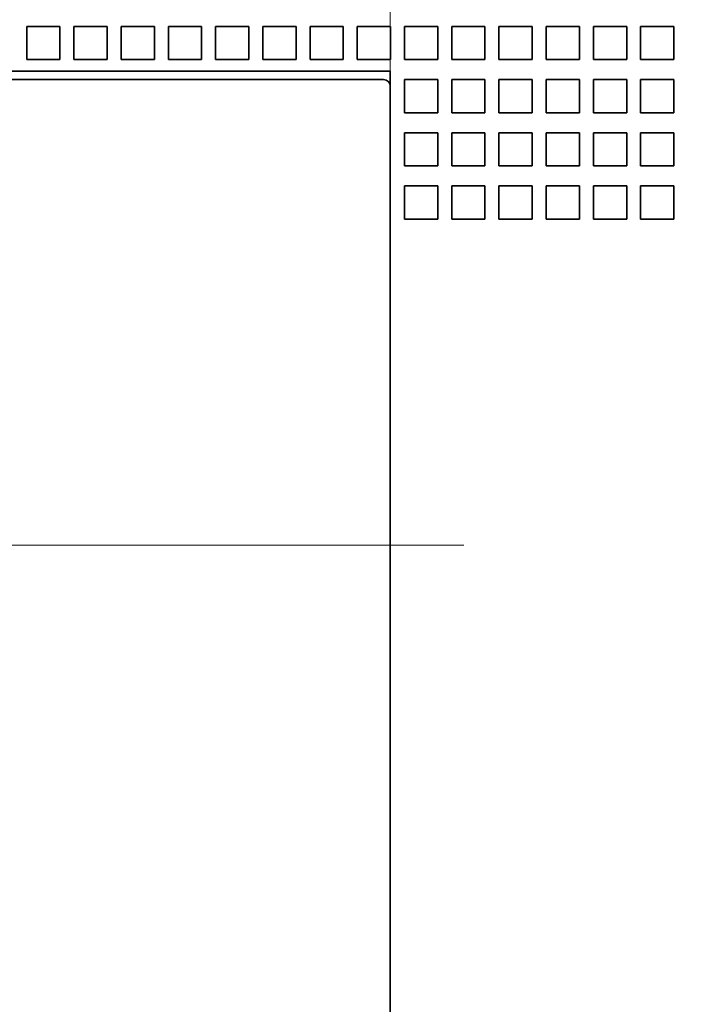
# Model space of a CAD drawing. Extents: x -1000000 to 1000000, y -1000000 to 1000000.
# Drawn here: x 161 to 169, y 182 to 194 of the extents above; entities that cross this region are included whole.
import ezdxf
from ezdxf.enums import TextEntityAlignment as Align

# ---------------------------------------------------------------- set-up
doc = ezdxf.new("R2010")
doc.units = 0
doc.linetypes.add('DASHDOT', pattern=[18.5, 12, -3, 0.5, -3])
doc.layers.get('0').update_dxf_attribs({"lineweight": 13})
doc.styles.get("Standard").update_dxf_attribs({"font": 'isocp.shx'})
doc.dimstyles.get("Standard").update_dxf_attribs({"dimtxt": 2.5, "dimasz": 2.5, "dimexe": 1.25, "dimexo": 0.625, "dimtad": 1, "dimcen": 2.5, "dimadec": 0, "dimazin": 0, "dimtfac": 1, "dimtmove": 0, "dimatfit": 0, "dimfxl": 1, "dimarcsym": 0})

# ---------------------------------------------------------------- blocks, each defined once
blk = doc.blocks.new('*D95')
at = {"color": 230, "lineweight": 13, "ltscale": 0.254466}
for p, q in [((147.005925, 193.14309), (147.005925, 203.321738)), ((165.005925, 193.14309), (165.005925, 203.321738))]:
    blk.add_line(p, q, dxfattribs=at)
at = {"color": 230, "lineweight": 13, "ltscale": 0.45}
blk.add_line((147.005925, 201.321738), (165.005925, 201.321738), dxfattribs=at)
at = {"color": 230, "lineweight": 13}
for points in [[(148.937777, 201.839376), (147.005925, 201.321738), (148.937777, 200.804101)], [(163.074073, 200.804101), (165.005925, 201.321738), (163.074073, 201.839376)]]:
    blk.add_lwpolyline(points, dxfattribs=at)
for s, p, p2 in [('45', (154.071055, 202.321738), (157.940795, 202.321738)), ('"', (159.342332, 198.321738), (160.808999, 198.321738)), ('1.77', (151.202851, 198.321738), (159.342332, 198.321738))]:
    blk.add_text(s, height=2, dxfattribs=at).set_placement(p, p2, align=Align.FIT)
blk = doc.blocks.new('BLOCK74')
at = {"color": 7, "lineweight": 35, "ltscale": 0.025}
for p, q in [((11.57, 40.6), (11.57, 39.6)), ((11.57, 40.6), (12.57, 40.6)), ((12.57, 40.6), (12.57, 39.6)), ((12.99, 40.6), (12.99, 39.6)), ((12.99, 40.6), (13.99, 40.6)), ((13.99, 40.6), (13.99, 39.6)), ((14.41, 40.6), (14.41, 39.6)), ((14.41, 40.6), (15.41, 40.6)), ((15.41, 40.6), (15.41, 39.6)), ((15.83, 40.6), (15.83, 39.6)), ((15.83, 40.6), (16.83, 40.6)), ((16.83, 40.6), (16.83, 39.6)), ((17.25, 40.6), (17.25, 39.6)), ((17.25, 40.6), (18.25, 40.6)), ((18.25, 40.6), (18.25, 39.6)), ((18.67, 40.6), (18.67, 39.6)), ((18.67, 40.6), (19.67, 40.6)), ((19.67, 40.6), (19.67, 39.6)), ((20.09, 40.6), (20.09, 39.6)), ((20.09, 40.6), (21.09, 40.6)), ((21.09, 40.6), (21.09, 39.6)), ((21.51, 40.6), (21.51, 39.6)), ((21.51, 40.6), (22.51, 40.6)), ((22.51, 40.6), (22.51, 39.6)), ((22.93, 40.6), (22.93, 39.6)), ((22.93, 40.6), (23.93, 40.6)), ((23.93, 40.6), (23.93, 39.6)), ((24.35, 40.6), (24.35, 39.6)), ((24.35, 40.6), (25.35, 40.6)), ((25.35, 40.6), (25.35, 39.6)), ((25.77, 40.6), (25.77, 39.6)), ((25.77, 40.6), (26.77, 40.6)), ((26.77, 40.6), (26.77, 39.6)), ((27.19, 40.6), (27.19, 39.6)), ((27.19, 40.6), (28.19, 40.6)), ((28.19, 40.6), (28.19, 39.6)), ((28.61, 40.6), (28.61, 39.6)), ((28.61, 40.6), (29.61, 40.6)), ((29.61, 40.6), (29.61, 39.6)), ((30.03, 40.6), (30.03, 39.6)), ((30.03, 40.6), (31.03, 40.6)), ((31.03, 40.6), (31.03, 39.6)), ((11.57, 39.6), (12.57, 39.6)), ((12.99, 39.6), (13.99, 39.6)), ((14.41, 39.6), (15.41, 39.6)), ((15.83, 39.6), (16.83, 39.6)), ((17.25, 39.6), (18.25, 39.6)), ((18.67, 39.6), (19.67, 39.6)), ((20.09, 39.6), (21.09, 39.6)), ((21.51, 39.6), (22.51, 39.6)), ((22.93, 39.6), (23.93, 39.6)), ((24.35, 39.6), (25.35, 39.6)), ((25.77, 39.6), (26.77, 39.6)), ((27.19, 39.6), (28.19, 39.6)), ((28.61, 39.6), (29.61, 39.6)), ((30.03, 39.6), (31.03, 39.6)), ((22.93, 39), (23.93, 39)), ((22.93, 39), (22.93, 38)), ((23.93, 39), (23.93, 38)), ((24.35, 39), (24.35, 38)), ((24.35, 39), (25.35, 39)), ((25.35, 39), (25.35, 38)), ((25.77, 39), (25.77, 38)), ((25.77, 39), (26.77, 39)), ((26.77, 39), (26.77, 38)), ((27.19, 39), (27.19, 38)), ((27.19, 39), (28.19, 39)), ((28.19, 39), (28.19, 38)), ((28.61, 39), (28.61, 38)), ((28.61, 39), (29.61, 39)), ((29.61, 39), (29.61, 38)), ((30.03, 39), (30.03, 38)), ((30.03, 39), (31.03, 39)), ((31.03, 39), (31.03, 38)), ((22.93, 38), (23.93, 38)), ((24.35, 38), (25.35, 38)), ((25.77, 38), (26.77, 38)), ((27.19, 38), (28.19, 38)), ((28.61, 38), (29.61, 38)), ((30.03, 38), (31.03, 38)), ((22.93, 37.4), (22.93, 36.4)), ((22.93, 37.4), (23.93, 37.4)), ((23.93, 37.4), (23.93, 36.4)), ((24.35, 37.4), (24.35, 36.4)), ((24.35, 37.4), (25.35, 37.4)), ((25.35, 37.4), (25.35, 36.4)), ((25.77, 37.4), (25.77, 36.4)), ((25.77, 37.4), (26.77, 37.4)), ((26.77, 37.4), (26.77, 36.4)), ((27.19, 37.4), (27.19, 36.4)), ((27.19, 37.4), (28.19, 37.4)), ((28.19, 37.4), (28.19, 36.4)), ((28.61, 37.4), (28.61, 36.4)), ((28.61, 37.4), (29.61, 37.4)), ((29.61, 37.4), (29.61, 36.4)), ((30.03, 37.4), (30.03, 36.4)), ((30.03, 37.4), (31.03, 37.4)), ((31.03, 37.4), (31.03, 36.4)), ((22.93, 36.4), (23.93, 36.4)), ((24.35, 36.4), (25.35, 36.4)), ((25.77, 36.4), (26.77, 36.4)), ((27.19, 36.4), (28.19, 36.4)), ((28.61, 36.4), (29.61, 36.4)), ((30.03, 36.4), (31.03, 36.4)), ((22.93, 35.8), (22.93, 34.8)), ((22.93, 35.8), (23.93, 35.8)), ((23.93, 35.8), (23.93, 34.8)), ((24.35, 35.8), (24.35, 34.8)), ((24.35, 35.8), (25.35, 35.8)), ((25.35, 35.8), (25.35, 34.8)), ((25.77, 35.8), (25.77, 34.8)), ((25.77, 35.8), (26.77, 35.8)), ((26.77, 35.8), (26.77, 34.8)), ((27.19, 35.8), (27.19, 34.8)), ((27.19, 35.8), (28.19, 35.8)), ((28.19, 35.8), (28.19, 34.8)), ((28.61, 35.8), (28.61, 34.8)), ((28.61, 35.8), (29.61, 35.8)), ((29.61, 35.8), (29.61, 34.8)), ((30.03, 35.8), (30.03, 34.8)), ((30.03, 35.8), (31.03, 35.8)), ((31.03, 35.8), (31.03, 34.8)), ((22.93, 34.8), (23.93, 34.8)), ((24.35, 34.8), (25.35, 34.8)), ((25.77, 34.8), (26.77, 34.8)), ((27.19, 34.8), (28.19, 34.8)), ((28.61, 34.8), (29.61, 34.8)), ((30.03, 34.8), (31.03, 34.8))]:
    blk.add_line(p, q, dxfattribs=at)
at = {"color": 7, "lineweight": 35}
for p, q in [((-22.5, 39.25), (22.5, 39.25)), ((22.5, -2.25), (22.5, 39.25)), ((21.603, 39), (-21.603, 39)), ((22.5, -1.8), (22.5, 38.8))]:
    blk.add_line(p, q, dxfattribs=at)
at = {"color": 7, "lineweight": 35, "ltscale": 0.017437}
blk.add_line((22.3, 39), (21.603, 39), dxfattribs=at)
at = {"color": 7, "lineweight": 35}
blk.add_arc((22.3, 38.8), 0.2, 0, 90, dxfattribs=at)

msp = doc.modelspace()

# ---------------------------------------------------------------- linework, layer by layer
at = {"color": 7, "linetype": 'DASHDOT', "lineweight": 13}
msp.add_line((135.3917, 187.5917), (175.9205, 187.5917), dxfattribs=at)

# ---------------------------------------------------------------- block references
at = {"lineweight": 0, "xscale": 0.4, "yscale": 0.4, "zscale": 0.4}
msp.add_blockref('BLOCK74', (156.0059, 177.5917), dxfattribs=at)

# ---------------------------------------------------------------- dimensions: what is measured, and where the dimension line sits
at = {"color": 0, "lineweight": 0}
dim = msp.add_linear_dim(base=(165.0059, 201.3217), p1=(147.0059, 193.1117), p2=(165.0059, 193.1117), angle=359.99809, dimstyle='STANDARD', override={"dimlfac": 2.5}, dxfattribs=at)
dim.commit()
dim.dimension.update_dxf_attribs({"geometry": '*D95', "text_midpoint": (156.0059, 201.3217), "dimtype": 160, "oblique_angle": 89.99952})

doc.saveas('drawing.dxf')
